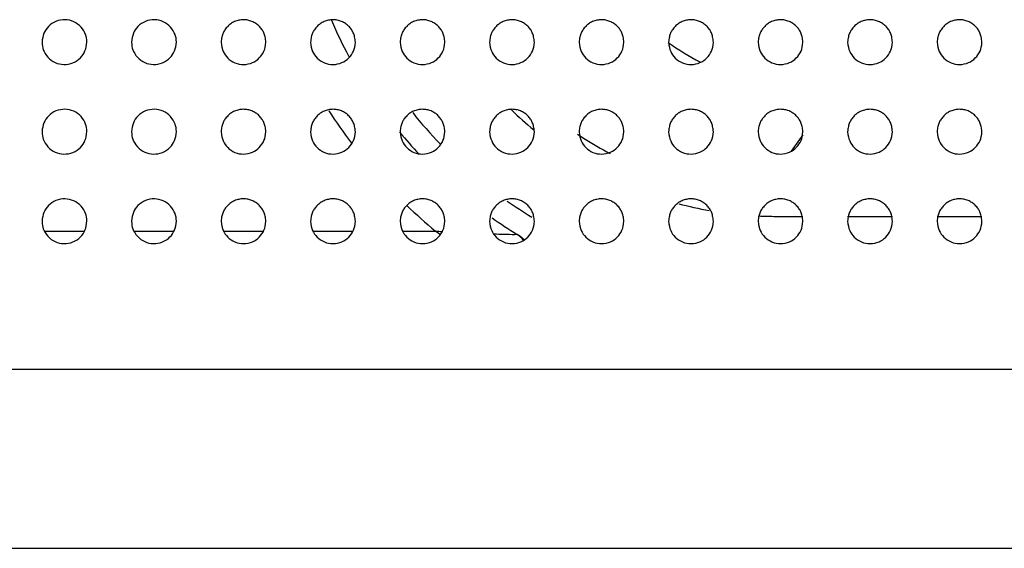
# Model space of a CAD drawing. Units: millimetres. Extents: x 0 to 7000, y 0 to 3600.
# Drawn here: x 3168 to 3190, y 1623 to 1635 of the extents above; entities that cross this region are included whole.
import ezdxf

# ---------------------------------------------------------------- set-up
doc = ezdxf.new("R2010")
doc.units = ezdxf.units.MM
doc.header["$LTSCALE"] = 385
doc.layers.get('0').update_dxf_attribs({"linetype": 'CONTINUOUS'})
doc.layers.add('02___PRT_ALL_AXES', color=7, linetype='CONTINUOUS')

msp = doc.modelspace()

# ---------------------------------------------------------------- linework, layer by layer
at = {"color": 7, "linetype": 'Continuous'}
for p, q in [((3185.326, 1632.231), (3185.072, 1631.859)), ((3184.732, 1630.407), (3185.331, 1630.407)), ((3186.331, 1630.407), (3187.331, 1630.407)), ((3188.331, 1630.407), (3189.331, 1630.407)), ((3168.384, 1630.077), (3169.279, 1630.077)), ((3170.384, 1630.077), (3171.279, 1630.077)), ((3172.384, 1630.077), (3173.277, 1630.077)), ((3174.384, 1630.077), (3175.277, 1630.077)), ((3176.384, 1630.077), (3177.126, 1630.077)), ((3177.126, 1630.077), (3177.232, 1630.002)), ((3178.949, 1630.003), (3178.889, 1630.004)), ((3178.951, 1630.002), (3178.889, 1630.004)), ((3178.949, 1630.003), (3178.982, 1629.983)), ((3178.999, 1629.968), (3178.949, 1630.003)), ((3179.101, 1629.879), (3179.001, 1629.97)), ((1572.178, 1626.993), (3526.577, 1626.993)), ((1578.672, 1622.993), (3520.082, 1622.993))]:
    msp.add_line(p, q, dxfattribs=at)
for centre, radius, start, end in [((3184.432, 1638.957), 10.5, 203.4072, 208.3033), ((3185.69, 1638.972), 5.766, 234.2882, 242.5452), ((3184.432, 1638.957), 11.5, 212.5781, 216.9527), ((3184.432, 1638.957), 10, 218.5649, 223.8977), ((3184.732, 1638.957), 8.55, 226.2327, 230.6938), ((3184.432, 1638.957), 10.5, 219.4215, 223.0073), ((3184.786, 1639.048), 8.155, 236.5826, 237.713), ((3184.789, 1639.053), 8.161, 237.7126, 242.5566), ((3184.432, 1638.957), 11.5, 226.2436, 230.5549), ((3184.432, 1638.957), 10, 235.1968, 238.9405), ((3184.732, 1638.957), 8.55, 255.2522, 259.9345), ((3184.432, 1638.957), 10.5, 234.856, 238.5181), ((3184.732, 1638.957), 8.55, 267.3807, 270), ((3179.425, 1664.716), 34.715, 266.2027, 266.4444), ((3179.568, 1669.009), 39.011, 268.3199, 269.0035), ((3178.687, 1629.58), 0.497, 35.8692, 58.4417), ((3178.73, 1629.58), 0.475, 55.2062, 58.0287)]:
    msp.add_arc(centre, radius, start, end, dxfattribs=at)
at = {"layer": '02___PRT_ALL_AXES', "color": 7, "linetype": 'Continuous'}
for points, knots in [([(3169.332, 1634.299), (3169.33, 1634.373), (3169.317, 1634.459), (3169.213, 1634.645), (3169.042, 1634.766), (3168.846, 1634.811), (3168.635, 1634.775), (3168.46, 1634.652), (3168.364, 1634.502), (3168.336, 1634.371), (3168.331, 1634.297)], [0, 0, 0, 0, 0.124351, 0.249353, 0.374355, 0.499357, 0.62436, 0.749362, 0.874364, 1, 1, 1, 1]), ([(3171.332, 1634.299), (3171.33, 1634.373), (3171.317, 1634.459), (3171.213, 1634.645), (3171.042, 1634.766), (3170.846, 1634.811), (3170.635, 1634.775), (3170.46, 1634.652), (3170.364, 1634.502), (3170.336, 1634.371), (3170.331, 1634.297)], [0, 0, 0, 0, 0.124351, 0.249353, 0.374355, 0.499357, 0.62436, 0.749362, 0.874364, 1, 1, 1, 1]), ([(3173.331, 1634.297), (3173.328, 1634.34), (3173.317, 1634.417), (3173.287, 1634.508), (3173.248, 1634.58), (3173.183, 1634.657), (3173.11, 1634.716), (3173.023, 1634.763), (3172.928, 1634.791), (3172.83, 1634.801), (3172.728, 1634.79), (3172.631, 1634.76), (3172.542, 1634.709), (3172.491, 1634.663), (3172.447, 1634.615), (3172.417, 1634.576), (3172.392, 1634.537), (3172.375, 1634.501), (3172.359, 1634.46), (3172.342, 1634.397), (3172.334, 1634.34), (3172.331, 1634.298)], [0, 0, 0, 0, 0.062599, 0.125105, 0.187612, 0.250119, 0.312625, 0.375132, 0.437639, 0.500145, 0.562652, 0.625159, 0.687665, 0.750172, 0.781425, 0.812679, 0.843932, 0.875185, 0.906439, 0.937692, 1, 1, 1, 1]), ([(3175.331, 1634.297), (3175.328, 1634.34), (3175.317, 1634.417), (3175.287, 1634.508), (3175.248, 1634.58), (3175.183, 1634.657), (3175.11, 1634.716), (3175.023, 1634.763), (3174.928, 1634.791), (3174.83, 1634.801), (3174.728, 1634.79), (3174.631, 1634.76), (3174.542, 1634.709), (3174.491, 1634.663), (3174.447, 1634.615), (3174.417, 1634.576), (3174.392, 1634.537), (3174.375, 1634.501), (3174.359, 1634.46), (3174.342, 1634.397), (3174.334, 1634.34), (3174.331, 1634.298)], [0, 0, 0, 0, 0.062599, 0.125105, 0.187612, 0.250119, 0.312625, 0.375132, 0.437639, 0.500145, 0.562652, 0.625159, 0.687665, 0.750172, 0.781425, 0.812679, 0.843932, 0.875185, 0.906439, 0.937692, 1, 1, 1, 1]), ([(3177.331, 1634.297), (3177.328, 1634.34), (3177.317, 1634.417), (3177.287, 1634.508), (3177.248, 1634.58), (3177.183, 1634.657), (3177.11, 1634.716), (3177.023, 1634.763), (3176.928, 1634.791), (3176.83, 1634.801), (3176.728, 1634.79), (3176.631, 1634.76), (3176.542, 1634.709), (3176.491, 1634.663), (3176.447, 1634.615), (3176.417, 1634.576), (3176.392, 1634.537), (3176.375, 1634.501), (3176.359, 1634.46), (3176.342, 1634.397), (3176.334, 1634.34), (3176.331, 1634.298)], [0, 0, 0, 0, 0.062599, 0.125105, 0.187612, 0.250119, 0.312625, 0.375132, 0.437639, 0.500145, 0.562652, 0.625159, 0.687665, 0.750172, 0.781425, 0.812679, 0.843932, 0.875185, 0.906439, 0.937692, 1, 1, 1, 1]), ([(3179.331, 1634.297), (3179.328, 1634.34), (3179.317, 1634.417), (3179.287, 1634.508), (3179.248, 1634.58), (3179.183, 1634.657), (3179.11, 1634.716), (3179.023, 1634.763), (3178.928, 1634.791), (3178.83, 1634.801), (3178.728, 1634.79), (3178.631, 1634.76), (3178.542, 1634.709), (3178.491, 1634.663), (3178.447, 1634.615), (3178.417, 1634.576), (3178.392, 1634.537), (3178.375, 1634.501), (3178.359, 1634.46), (3178.342, 1634.397), (3178.334, 1634.34), (3178.331, 1634.298)], [0, 0, 0, 0, 0.062599, 0.125105, 0.187612, 0.250119, 0.312625, 0.375132, 0.437639, 0.500145, 0.562652, 0.625159, 0.687665, 0.750172, 0.781425, 0.812679, 0.843932, 0.875185, 0.906439, 0.937692, 1, 1, 1, 1]), ([(3181.331, 1634.297), (3181.328, 1634.34), (3181.317, 1634.417), (3181.287, 1634.508), (3181.248, 1634.58), (3181.183, 1634.657), (3181.11, 1634.716), (3181.022, 1634.763), (3180.928, 1634.791), (3180.83, 1634.801), (3180.728, 1634.79), (3180.631, 1634.76), (3180.542, 1634.709), (3180.491, 1634.664), (3180.447, 1634.615), (3180.417, 1634.576), (3180.392, 1634.537), (3180.375, 1634.501), (3180.359, 1634.46), (3180.342, 1634.397), (3180.334, 1634.34), (3180.331, 1634.298)], [0, 0, 0, 0, 0.062596, 0.125103, 0.18761, 0.250116, 0.312623, 0.37513, 0.437636, 0.500143, 0.56265, 0.625156, 0.687663, 0.75017, 0.781423, 0.812676, 0.84393, 0.875183, 0.906436, 0.93769, 1, 1, 1, 1]), ([(3183.331, 1634.297), (3183.328, 1634.34), (3183.317, 1634.417), (3183.287, 1634.508), (3183.248, 1634.58), (3183.183, 1634.657), (3183.11, 1634.716), (3183.022, 1634.763), (3182.928, 1634.791), (3182.829, 1634.801), (3182.728, 1634.79), (3182.631, 1634.76), (3182.542, 1634.709), (3182.49, 1634.663), (3182.447, 1634.615), (3182.417, 1634.576), (3182.392, 1634.537), (3182.375, 1634.501), (3182.359, 1634.46), (3182.342, 1634.397), (3182.334, 1634.34), (3182.331, 1634.298)], [0, 0, 0, 0, 0.062599, 0.125105, 0.187612, 0.250119, 0.312625, 0.375132, 0.437639, 0.500145, 0.562652, 0.625159, 0.687665, 0.750172, 0.781425, 0.812679, 0.843932, 0.875185, 0.906439, 0.937692, 1, 1, 1, 1]), ([(3185.331, 1634.297), (3185.328, 1634.34), (3185.317, 1634.417), (3185.287, 1634.508), (3185.248, 1634.58), (3185.183, 1634.657), (3185.11, 1634.716), (3185.022, 1634.763), (3184.928, 1634.791), (3184.829, 1634.801), (3184.728, 1634.79), (3184.631, 1634.76), (3184.542, 1634.709), (3184.49, 1634.663), (3184.447, 1634.615), (3184.417, 1634.576), (3184.392, 1634.537), (3184.375, 1634.501), (3184.359, 1634.46), (3184.342, 1634.397), (3184.334, 1634.34), (3184.331, 1634.298)], [0, 0, 0, 0, 0.062599, 0.125105, 0.187612, 0.250119, 0.312625, 0.375132, 0.437639, 0.500145, 0.562652, 0.625159, 0.687665, 0.750172, 0.781425, 0.812679, 0.843932, 0.875185, 0.906439, 0.937692, 1, 1, 1, 1]), ([(3187.331, 1634.297), (3187.328, 1634.34), (3187.317, 1634.417), (3187.287, 1634.508), (3187.248, 1634.58), (3187.183, 1634.657), (3187.11, 1634.716), (3187.022, 1634.763), (3186.928, 1634.791), (3186.829, 1634.801), (3186.728, 1634.79), (3186.631, 1634.76), (3186.542, 1634.709), (3186.49, 1634.663), (3186.447, 1634.615), (3186.417, 1634.576), (3186.392, 1634.537), (3186.375, 1634.501), (3186.359, 1634.46), (3186.342, 1634.397), (3186.334, 1634.34), (3186.331, 1634.298)], [0, 0, 0, 0, 0.062599, 0.125105, 0.187612, 0.250119, 0.312625, 0.375132, 0.437639, 0.500145, 0.562652, 0.625159, 0.687665, 0.750172, 0.781425, 0.812679, 0.843932, 0.875185, 0.906439, 0.937692, 1, 1, 1, 1]), ([(3189.331, 1634.297), (3189.328, 1634.34), (3189.317, 1634.417), (3189.287, 1634.508), (3189.248, 1634.58), (3189.183, 1634.657), (3189.11, 1634.716), (3189.022, 1634.763), (3188.928, 1634.791), (3188.829, 1634.801), (3188.728, 1634.79), (3188.631, 1634.76), (3188.542, 1634.709), (3188.49, 1634.663), (3188.447, 1634.615), (3188.417, 1634.576), (3188.392, 1634.537), (3188.375, 1634.501), (3188.359, 1634.46), (3188.342, 1634.397), (3188.334, 1634.34), (3188.331, 1634.298)], [0, 0, 0, 0, 0.062599, 0.125105, 0.187612, 0.250119, 0.312625, 0.375132, 0.437639, 0.500145, 0.562652, 0.625159, 0.687665, 0.750172, 0.781425, 0.812679, 0.843932, 0.875185, 0.906439, 0.937692, 1, 1, 1, 1]), ([(3168.331, 1634.297), (3168.333, 1634.223), (3168.345, 1634.137), (3168.451, 1633.951), (3168.621, 1633.83), (3168.817, 1633.785), (3169.027, 1633.821), (3169.203, 1633.943), (3169.299, 1634.093), (3169.327, 1634.224), (3169.332, 1634.299)], [0, 0, 0, 0, 0.124346, 0.24935, 0.374353, 0.499357, 0.62436, 0.749364, 0.874368, 1, 1, 1, 1]), ([(3170.331, 1634.297), (3170.333, 1634.223), (3170.345, 1634.137), (3170.451, 1633.951), (3170.621, 1633.83), (3170.817, 1633.785), (3171.027, 1633.821), (3171.203, 1633.943), (3171.299, 1634.093), (3171.327, 1634.224), (3171.332, 1634.299)], [0, 0, 0, 0, 0.124346, 0.24935, 0.374353, 0.499357, 0.62436, 0.749364, 0.874368, 1, 1, 1, 1]), ([(3172.331, 1634.298), (3172.337, 1634.214), (3172.368, 1634.083), (3172.469, 1633.937), (3172.636, 1633.823), (3172.832, 1633.784), (3173.042, 1633.829), (3173.19, 1633.937), (3173.302, 1634.094), (3173.326, 1634.214), (3173.331, 1634.297)], [0, 0, 0, 0, 0.125105, 0.250119, 0.375133, 0.500147, 0.625161, 0.750175, 0.875189, 1, 1, 1, 1]), ([(3174.331, 1634.298), (3174.337, 1634.214), (3174.368, 1634.083), (3174.469, 1633.937), (3174.636, 1633.823), (3174.832, 1633.784), (3175.042, 1633.829), (3175.19, 1633.937), (3175.302, 1634.094), (3175.326, 1634.214), (3175.331, 1634.297)], [0, 0, 0, 0, 0.125105, 0.250119, 0.375133, 0.500147, 0.625161, 0.750175, 0.875189, 1, 1, 1, 1]), ([(3176.331, 1634.298), (3176.337, 1634.214), (3176.368, 1634.083), (3176.469, 1633.937), (3176.636, 1633.823), (3176.832, 1633.784), (3177.042, 1633.829), (3177.19, 1633.937), (3177.302, 1634.094), (3177.326, 1634.214), (3177.331, 1634.297)], [0, 0, 0, 0, 0.125105, 0.250119, 0.375133, 0.500147, 0.625161, 0.750175, 0.875189, 1, 1, 1, 1]), ([(3178.331, 1634.298), (3178.337, 1634.214), (3178.368, 1634.083), (3178.469, 1633.937), (3178.636, 1633.823), (3178.832, 1633.784), (3179.042, 1633.829), (3179.19, 1633.937), (3179.302, 1634.094), (3179.326, 1634.214), (3179.331, 1634.297)], [0, 0, 0, 0, 0.125105, 0.250119, 0.375133, 0.500147, 0.625161, 0.750175, 0.875189, 1, 1, 1, 1]), ([(3180.331, 1634.298), (3180.337, 1634.214), (3180.368, 1634.083), (3180.469, 1633.937), (3180.636, 1633.823), (3180.831, 1633.784), (3181.042, 1633.829), (3181.19, 1633.937), (3181.301, 1634.094), (3181.326, 1634.214), (3181.331, 1634.297)], [0, 0, 0, 0, 0.125103, 0.250117, 0.375131, 0.500145, 0.625159, 0.750173, 0.875187, 1, 1, 1, 1]), ([(3182.331, 1634.298), (3182.337, 1634.214), (3182.368, 1634.083), (3182.469, 1633.937), (3182.636, 1633.823), (3182.831, 1633.784), (3183.042, 1633.829), (3183.19, 1633.937), (3183.301, 1634.094), (3183.326, 1634.214), (3183.331, 1634.297)], [0, 0, 0, 0, 0.125105, 0.250119, 0.375133, 0.500147, 0.625161, 0.750175, 0.875189, 1, 1, 1, 1]), ([(3184.331, 1634.298), (3184.337, 1634.214), (3184.368, 1634.083), (3184.469, 1633.937), (3184.636, 1633.823), (3184.831, 1633.784), (3185.042, 1633.829), (3185.19, 1633.937), (3185.301, 1634.094), (3185.326, 1634.214), (3185.331, 1634.297)], [0, 0, 0, 0, 0.125105, 0.250119, 0.375133, 0.500147, 0.625161, 0.750175, 0.875189, 1, 1, 1, 1]), ([(3186.331, 1634.298), (3186.337, 1634.214), (3186.368, 1634.083), (3186.469, 1633.937), (3186.636, 1633.823), (3186.831, 1633.784), (3187.042, 1633.829), (3187.19, 1633.937), (3187.301, 1634.094), (3187.326, 1634.214), (3187.331, 1634.297)], [0, 0, 0, 0, 0.125105, 0.250119, 0.375133, 0.500147, 0.625161, 0.750175, 0.875189, 1, 1, 1, 1]), ([(3188.331, 1634.298), (3188.337, 1634.214), (3188.368, 1634.083), (3188.469, 1633.937), (3188.636, 1633.823), (3188.831, 1633.784), (3189.042, 1633.829), (3189.19, 1633.937), (3189.301, 1634.094), (3189.326, 1634.214), (3189.331, 1634.297)], [0, 0, 0, 0, 0.125105, 0.250119, 0.375133, 0.500147, 0.625161, 0.750175, 0.875189, 1, 1, 1, 1]), ([(3169.332, 1632.299), (3169.33, 1632.373), (3169.317, 1632.459), (3169.213, 1632.645), (3169.042, 1632.766), (3168.846, 1632.811), (3168.635, 1632.775), (3168.46, 1632.652), (3168.364, 1632.502), (3168.336, 1632.371), (3168.331, 1632.297)], [0, 0, 0, 0, 0.124351, 0.249353, 0.374355, 0.499357, 0.62436, 0.749362, 0.874364, 1, 1, 1, 1]), ([(3171.332, 1632.299), (3171.33, 1632.373), (3171.317, 1632.459), (3171.213, 1632.645), (3171.042, 1632.766), (3170.846, 1632.811), (3170.635, 1632.775), (3170.46, 1632.652), (3170.364, 1632.502), (3170.336, 1632.371), (3170.331, 1632.297)], [0, 0, 0, 0, 0.124351, 0.249353, 0.374355, 0.499357, 0.62436, 0.749362, 0.874364, 1, 1, 1, 1]), ([(3173.331, 1632.297), (3173.328, 1632.34), (3173.317, 1632.417), (3173.287, 1632.508), (3173.248, 1632.58), (3173.183, 1632.657), (3173.11, 1632.716), (3173.023, 1632.763), (3172.928, 1632.791), (3172.83, 1632.801), (3172.728, 1632.79), (3172.631, 1632.76), (3172.542, 1632.709), (3172.491, 1632.663), (3172.447, 1632.615), (3172.417, 1632.576), (3172.392, 1632.537), (3172.375, 1632.501), (3172.359, 1632.46), (3172.342, 1632.397), (3172.334, 1632.34), (3172.331, 1632.298)], [0, 0, 0, 0, 0.062599, 0.125105, 0.187612, 0.250119, 0.312625, 0.375132, 0.437639, 0.500145, 0.562652, 0.625159, 0.687665, 0.750172, 0.781425, 0.812679, 0.843932, 0.875185, 0.906439, 0.937692, 1, 1, 1, 1]), ([(3175.331, 1632.297), (3175.328, 1632.34), (3175.317, 1632.417), (3175.287, 1632.508), (3175.248, 1632.58), (3175.183, 1632.657), (3175.11, 1632.716), (3175.023, 1632.763), (3174.928, 1632.791), (3174.83, 1632.801), (3174.728, 1632.79), (3174.631, 1632.76), (3174.542, 1632.709), (3174.491, 1632.663), (3174.447, 1632.615), (3174.417, 1632.576), (3174.392, 1632.537), (3174.375, 1632.501), (3174.359, 1632.46), (3174.342, 1632.397), (3174.334, 1632.34), (3174.331, 1632.298)], [0, 0, 0, 0, 0.062599, 0.125105, 0.187612, 0.250119, 0.312625, 0.375132, 0.437639, 0.500145, 0.562652, 0.625159, 0.687665, 0.750172, 0.781425, 0.812679, 0.843932, 0.875185, 0.906439, 0.937692, 1, 1, 1, 1]), ([(3177.331, 1632.297), (3177.328, 1632.34), (3177.317, 1632.417), (3177.287, 1632.508), (3177.248, 1632.58), (3177.183, 1632.657), (3177.11, 1632.716), (3177.023, 1632.763), (3176.928, 1632.791), (3176.83, 1632.801), (3176.728, 1632.79), (3176.631, 1632.76), (3176.542, 1632.709), (3176.491, 1632.663), (3176.447, 1632.615), (3176.417, 1632.576), (3176.392, 1632.537), (3176.375, 1632.501), (3176.359, 1632.46), (3176.342, 1632.397), (3176.334, 1632.34), (3176.331, 1632.298)], [0, 0, 0, 0, 0.062599, 0.125105, 0.187612, 0.250119, 0.312625, 0.375132, 0.437639, 0.500145, 0.562652, 0.625159, 0.687665, 0.750172, 0.781425, 0.812679, 0.843932, 0.875185, 0.906439, 0.937692, 1, 1, 1, 1]), ([(3179.331, 1632.297), (3179.328, 1632.34), (3179.317, 1632.417), (3179.287, 1632.508), (3179.248, 1632.58), (3179.183, 1632.657), (3179.11, 1632.716), (3179.023, 1632.763), (3178.928, 1632.791), (3178.83, 1632.801), (3178.728, 1632.79), (3178.631, 1632.76), (3178.542, 1632.709), (3178.491, 1632.663), (3178.447, 1632.615), (3178.417, 1632.576), (3178.392, 1632.537), (3178.375, 1632.501), (3178.359, 1632.46), (3178.342, 1632.397), (3178.334, 1632.34), (3178.331, 1632.298)], [0, 0, 0, 0, 0.062599, 0.125105, 0.187612, 0.250119, 0.312625, 0.375132, 0.437639, 0.500145, 0.562652, 0.625159, 0.687665, 0.750172, 0.781425, 0.812679, 0.843932, 0.875185, 0.906439, 0.937692, 1, 1, 1, 1]), ([(3181.331, 1632.297), (3181.328, 1632.34), (3181.317, 1632.417), (3181.287, 1632.508), (3181.248, 1632.58), (3181.183, 1632.657), (3181.11, 1632.716), (3181.022, 1632.763), (3180.928, 1632.791), (3180.83, 1632.801), (3180.728, 1632.79), (3180.631, 1632.76), (3180.542, 1632.709), (3180.491, 1632.664), (3180.447, 1632.615), (3180.417, 1632.576), (3180.392, 1632.537), (3180.375, 1632.501), (3180.359, 1632.46), (3180.342, 1632.397), (3180.334, 1632.34), (3180.331, 1632.298)], [0, 0, 0, 0, 0.062596, 0.125103, 0.18761, 0.250116, 0.312623, 0.37513, 0.437636, 0.500143, 0.56265, 0.625156, 0.687663, 0.75017, 0.781423, 0.812676, 0.84393, 0.875183, 0.906436, 0.93769, 1, 1, 1, 1]), ([(3183.331, 1632.297), (3183.328, 1632.34), (3183.317, 1632.417), (3183.287, 1632.508), (3183.248, 1632.58), (3183.183, 1632.657), (3183.11, 1632.716), (3183.022, 1632.763), (3182.928, 1632.791), (3182.829, 1632.801), (3182.728, 1632.79), (3182.631, 1632.76), (3182.542, 1632.709), (3182.49, 1632.663), (3182.447, 1632.615), (3182.417, 1632.576), (3182.392, 1632.537), (3182.375, 1632.501), (3182.359, 1632.46), (3182.342, 1632.397), (3182.334, 1632.34), (3182.331, 1632.298)], [0, 0, 0, 0, 0.062599, 0.125105, 0.187612, 0.250119, 0.312625, 0.375132, 0.437639, 0.500145, 0.562652, 0.625159, 0.687665, 0.750172, 0.781425, 0.812679, 0.843932, 0.875185, 0.906439, 0.937692, 1, 1, 1, 1]), ([(3185.331, 1632.297), (3185.328, 1632.34), (3185.317, 1632.417), (3185.287, 1632.508), (3185.248, 1632.58), (3185.183, 1632.657), (3185.11, 1632.716), (3185.022, 1632.763), (3184.928, 1632.791), (3184.829, 1632.801), (3184.728, 1632.79), (3184.631, 1632.76), (3184.542, 1632.709), (3184.49, 1632.663), (3184.447, 1632.615), (3184.417, 1632.576), (3184.392, 1632.537), (3184.375, 1632.501), (3184.359, 1632.46), (3184.342, 1632.397), (3184.334, 1632.34), (3184.331, 1632.298)], [0, 0, 0, 0, 0.062599, 0.125105, 0.187612, 0.250119, 0.312625, 0.375132, 0.437639, 0.500145, 0.562652, 0.625159, 0.687665, 0.750172, 0.781425, 0.812679, 0.843932, 0.875185, 0.906439, 0.937692, 1, 1, 1, 1]), ([(3187.331, 1632.297), (3187.328, 1632.34), (3187.317, 1632.417), (3187.287, 1632.508), (3187.248, 1632.58), (3187.183, 1632.657), (3187.11, 1632.716), (3187.022, 1632.763), (3186.928, 1632.791), (3186.829, 1632.801), (3186.728, 1632.79), (3186.631, 1632.76), (3186.542, 1632.709), (3186.49, 1632.663), (3186.447, 1632.615), (3186.417, 1632.576), (3186.392, 1632.537), (3186.375, 1632.501), (3186.359, 1632.46), (3186.342, 1632.397), (3186.334, 1632.34), (3186.331, 1632.298)], [0, 0, 0, 0, 0.062599, 0.125105, 0.187612, 0.250119, 0.312625, 0.375132, 0.437639, 0.500145, 0.562652, 0.625159, 0.687665, 0.750172, 0.781425, 0.812679, 0.843932, 0.875185, 0.906439, 0.937692, 1, 1, 1, 1]), ([(3189.331, 1632.297), (3189.328, 1632.34), (3189.317, 1632.417), (3189.287, 1632.508), (3189.248, 1632.58), (3189.183, 1632.657), (3189.11, 1632.716), (3189.022, 1632.763), (3188.928, 1632.791), (3188.829, 1632.801), (3188.728, 1632.79), (3188.631, 1632.76), (3188.542, 1632.709), (3188.49, 1632.663), (3188.447, 1632.615), (3188.417, 1632.576), (3188.392, 1632.537), (3188.375, 1632.501), (3188.359, 1632.46), (3188.342, 1632.397), (3188.334, 1632.34), (3188.331, 1632.298)], [0, 0, 0, 0, 0.062599, 0.125105, 0.187612, 0.250119, 0.312625, 0.375132, 0.437639, 0.500145, 0.562652, 0.625159, 0.687665, 0.750172, 0.781425, 0.812679, 0.843932, 0.875185, 0.906439, 0.937692, 1, 1, 1, 1]), ([(3168.331, 1632.297), (3168.333, 1632.223), (3168.345, 1632.137), (3168.451, 1631.951), (3168.621, 1631.83), (3168.817, 1631.785), (3169.027, 1631.821), (3169.203, 1631.943), (3169.299, 1632.093), (3169.327, 1632.224), (3169.332, 1632.299)], [0, 0, 0, 0, 0.124346, 0.24935, 0.374353, 0.499357, 0.62436, 0.749364, 0.874368, 1, 1, 1, 1]), ([(3170.331, 1632.297), (3170.333, 1632.223), (3170.345, 1632.137), (3170.451, 1631.951), (3170.621, 1631.83), (3170.817, 1631.785), (3171.027, 1631.821), (3171.203, 1631.943), (3171.299, 1632.093), (3171.327, 1632.224), (3171.332, 1632.299)], [0, 0, 0, 0, 0.124346, 0.24935, 0.374353, 0.499357, 0.62436, 0.749364, 0.874368, 1, 1, 1, 1]), ([(3172.331, 1632.298), (3172.337, 1632.214), (3172.368, 1632.083), (3172.469, 1631.937), (3172.636, 1631.823), (3172.832, 1631.784), (3173.042, 1631.829), (3173.19, 1631.937), (3173.302, 1632.094), (3173.326, 1632.214), (3173.331, 1632.297)], [0, 0, 0, 0, 0.125105, 0.250119, 0.375133, 0.500147, 0.625161, 0.750175, 0.875189, 1, 1, 1, 1]), ([(3174.331, 1632.298), (3174.337, 1632.214), (3174.368, 1632.083), (3174.469, 1631.937), (3174.636, 1631.823), (3174.832, 1631.784), (3175.042, 1631.829), (3175.19, 1631.937), (3175.302, 1632.094), (3175.326, 1632.214), (3175.331, 1632.297)], [0, 0, 0, 0, 0.125105, 0.250119, 0.375133, 0.500147, 0.625161, 0.750175, 0.875189, 1, 1, 1, 1]), ([(3176.331, 1632.298), (3176.337, 1632.214), (3176.368, 1632.083), (3176.469, 1631.937), (3176.636, 1631.823), (3176.832, 1631.784), (3177.042, 1631.829), (3177.19, 1631.937), (3177.302, 1632.094), (3177.326, 1632.214), (3177.331, 1632.297)], [0, 0, 0, 0, 0.125105, 0.250119, 0.375133, 0.500147, 0.625161, 0.750175, 0.875189, 1, 1, 1, 1]), ([(3178.331, 1632.298), (3178.337, 1632.214), (3178.368, 1632.083), (3178.469, 1631.937), (3178.636, 1631.823), (3178.832, 1631.784), (3179.042, 1631.829), (3179.19, 1631.937), (3179.302, 1632.094), (3179.326, 1632.214), (3179.331, 1632.297)], [0, 0, 0, 0, 0.125105, 0.250119, 0.375133, 0.500147, 0.625161, 0.750175, 0.875189, 1, 1, 1, 1]), ([(3180.331, 1632.298), (3180.337, 1632.214), (3180.368, 1632.083), (3180.469, 1631.937), (3180.636, 1631.823), (3180.831, 1631.784), (3181.042, 1631.829), (3181.19, 1631.937), (3181.301, 1632.094), (3181.326, 1632.214), (3181.331, 1632.297)], [0, 0, 0, 0, 0.125103, 0.250117, 0.375131, 0.500145, 0.625159, 0.750173, 0.875187, 1, 1, 1, 1]), ([(3182.331, 1632.298), (3182.337, 1632.214), (3182.368, 1632.083), (3182.469, 1631.937), (3182.636, 1631.823), (3182.831, 1631.784), (3183.042, 1631.829), (3183.19, 1631.937), (3183.301, 1632.094), (3183.326, 1632.214), (3183.331, 1632.297)], [0, 0, 0, 0, 0.125105, 0.250119, 0.375133, 0.500147, 0.625161, 0.750175, 0.875189, 1, 1, 1, 1]), ([(3184.331, 1632.298), (3184.337, 1632.214), (3184.368, 1632.083), (3184.469, 1631.937), (3184.636, 1631.823), (3184.831, 1631.784), (3185.042, 1631.829), (3185.19, 1631.937), (3185.301, 1632.094), (3185.326, 1632.214), (3185.331, 1632.297)], [0, 0, 0, 0, 0.125105, 0.250119, 0.375133, 0.500147, 0.625161, 0.750175, 0.875189, 1, 1, 1, 1]), ([(3186.331, 1632.298), (3186.337, 1632.214), (3186.368, 1632.083), (3186.469, 1631.937), (3186.636, 1631.823), (3186.831, 1631.784), (3187.042, 1631.829), (3187.19, 1631.937), (3187.301, 1632.094), (3187.326, 1632.214), (3187.331, 1632.297)], [0, 0, 0, 0, 0.125105, 0.250119, 0.375133, 0.500147, 0.625161, 0.750175, 0.875189, 1, 1, 1, 1]), ([(3188.331, 1632.298), (3188.337, 1632.214), (3188.368, 1632.083), (3188.469, 1631.937), (3188.636, 1631.823), (3188.831, 1631.784), (3189.042, 1631.829), (3189.19, 1631.937), (3189.301, 1632.094), (3189.326, 1632.214), (3189.331, 1632.297)], [0, 0, 0, 0, 0.125105, 0.250119, 0.375133, 0.500147, 0.625161, 0.750175, 0.875189, 1, 1, 1, 1]), ([(3169.332, 1630.299), (3169.33, 1630.373), (3169.317, 1630.459), (3169.213, 1630.645), (3169.042, 1630.766), (3168.846, 1630.811), (3168.635, 1630.775), (3168.46, 1630.652), (3168.364, 1630.502), (3168.336, 1630.371), (3168.331, 1630.297)], [0, 0, 0, 0, 0.124351, 0.249353, 0.374355, 0.499357, 0.62436, 0.749362, 0.874364, 1, 1, 1, 1]), ([(3171.332, 1630.299), (3171.33, 1630.373), (3171.317, 1630.459), (3171.213, 1630.645), (3171.042, 1630.766), (3170.846, 1630.811), (3170.635, 1630.775), (3170.46, 1630.652), (3170.364, 1630.502), (3170.336, 1630.371), (3170.331, 1630.297)], [0, 0, 0, 0, 0.124351, 0.249353, 0.374355, 0.499357, 0.62436, 0.749362, 0.874364, 1, 1, 1, 1]), ([(3173.331, 1630.297), (3173.328, 1630.34), (3173.317, 1630.417), (3173.287, 1630.508), (3173.248, 1630.58), (3173.183, 1630.657), (3173.11, 1630.716), (3173.023, 1630.763), (3172.928, 1630.791), (3172.83, 1630.801), (3172.728, 1630.79), (3172.631, 1630.76), (3172.542, 1630.709), (3172.491, 1630.663), (3172.447, 1630.615), (3172.417, 1630.576), (3172.392, 1630.537), (3172.375, 1630.501), (3172.359, 1630.46), (3172.342, 1630.397), (3172.334, 1630.34), (3172.331, 1630.298)], [0, 0, 0, 0, 0.062599, 0.125105, 0.187612, 0.250119, 0.312625, 0.375132, 0.437639, 0.500145, 0.562652, 0.625159, 0.687665, 0.750172, 0.781425, 0.812679, 0.843932, 0.875185, 0.906439, 0.937692, 1, 1, 1, 1]), ([(3175.331, 1630.297), (3175.328, 1630.34), (3175.317, 1630.417), (3175.287, 1630.508), (3175.248, 1630.58), (3175.183, 1630.657), (3175.11, 1630.716), (3175.023, 1630.763), (3174.928, 1630.791), (3174.83, 1630.801), (3174.728, 1630.79), (3174.631, 1630.76), (3174.542, 1630.709), (3174.491, 1630.663), (3174.447, 1630.615), (3174.417, 1630.576), (3174.392, 1630.537), (3174.375, 1630.501), (3174.359, 1630.46), (3174.342, 1630.397), (3174.334, 1630.34), (3174.331, 1630.298)], [0, 0, 0, 0, 0.062599, 0.125105, 0.187612, 0.250119, 0.312625, 0.375132, 0.437639, 0.500145, 0.562652, 0.625159, 0.687665, 0.750172, 0.781425, 0.812679, 0.843932, 0.875185, 0.906439, 0.937692, 1, 1, 1, 1]), ([(3177.331, 1630.297), (3177.328, 1630.34), (3177.317, 1630.417), (3177.287, 1630.508), (3177.248, 1630.58), (3177.183, 1630.657), (3177.11, 1630.716), (3177.023, 1630.763), (3176.928, 1630.791), (3176.83, 1630.801), (3176.728, 1630.79), (3176.631, 1630.76), (3176.542, 1630.709), (3176.491, 1630.663), (3176.447, 1630.615), (3176.417, 1630.576), (3176.392, 1630.537), (3176.375, 1630.501), (3176.359, 1630.46), (3176.342, 1630.397), (3176.334, 1630.34), (3176.331, 1630.298)], [0, 0, 0, 0, 0.062599, 0.125105, 0.187612, 0.250119, 0.312625, 0.375132, 0.437639, 0.500145, 0.562652, 0.625159, 0.687665, 0.750172, 0.781425, 0.812679, 0.843932, 0.875185, 0.906439, 0.937692, 1, 1, 1, 1]), ([(3179.331, 1630.297), (3179.328, 1630.34), (3179.317, 1630.417), (3179.287, 1630.508), (3179.248, 1630.58), (3179.183, 1630.657), (3179.11, 1630.716), (3179.023, 1630.763), (3178.928, 1630.791), (3178.83, 1630.801), (3178.728, 1630.79), (3178.631, 1630.76), (3178.542, 1630.709), (3178.491, 1630.663), (3178.447, 1630.615), (3178.417, 1630.576), (3178.392, 1630.537), (3178.375, 1630.501), (3178.359, 1630.46), (3178.342, 1630.397), (3178.334, 1630.34), (3178.331, 1630.298)], [0, 0, 0, 0, 0.062599, 0.125105, 0.187612, 0.250119, 0.312625, 0.375132, 0.437639, 0.500145, 0.562652, 0.625159, 0.687665, 0.750172, 0.781425, 0.812679, 0.843932, 0.875185, 0.906439, 0.937692, 1, 1, 1, 1]), ([(3181.331, 1630.297), (3181.328, 1630.34), (3181.317, 1630.417), (3181.287, 1630.508), (3181.248, 1630.58), (3181.183, 1630.657), (3181.11, 1630.716), (3181.022, 1630.763), (3180.928, 1630.791), (3180.83, 1630.801), (3180.728, 1630.79), (3180.631, 1630.76), (3180.542, 1630.709), (3180.491, 1630.664), (3180.447, 1630.615), (3180.417, 1630.576), (3180.392, 1630.537), (3180.375, 1630.501), (3180.359, 1630.46), (3180.342, 1630.397), (3180.334, 1630.34), (3180.331, 1630.298)], [0, 0, 0, 0, 0.062596, 0.125103, 0.18761, 0.250116, 0.312623, 0.37513, 0.437636, 0.500143, 0.56265, 0.625156, 0.687663, 0.75017, 0.781423, 0.812676, 0.84393, 0.875183, 0.906436, 0.93769, 1, 1, 1, 1]), ([(3183.331, 1630.297), (3183.328, 1630.34), (3183.317, 1630.417), (3183.287, 1630.508), (3183.248, 1630.58), (3183.183, 1630.657), (3183.11, 1630.716), (3183.022, 1630.763), (3182.928, 1630.791), (3182.829, 1630.801), (3182.728, 1630.79), (3182.631, 1630.76), (3182.542, 1630.709), (3182.49, 1630.663), (3182.447, 1630.615), (3182.417, 1630.576), (3182.392, 1630.537), (3182.375, 1630.501), (3182.359, 1630.46), (3182.342, 1630.397), (3182.334, 1630.34), (3182.331, 1630.298)], [0, 0, 0, 0, 0.062599, 0.125105, 0.187612, 0.250119, 0.312625, 0.375132, 0.437639, 0.500145, 0.562652, 0.625159, 0.687665, 0.750172, 0.781425, 0.812679, 0.843932, 0.875185, 0.906439, 0.937692, 1, 1, 1, 1]), ([(3185.331, 1630.297), (3185.328, 1630.34), (3185.317, 1630.417), (3185.287, 1630.508), (3185.248, 1630.58), (3185.183, 1630.657), (3185.11, 1630.716), (3185.022, 1630.763), (3184.928, 1630.791), (3184.829, 1630.801), (3184.728, 1630.79), (3184.631, 1630.76), (3184.542, 1630.709), (3184.49, 1630.663), (3184.447, 1630.615), (3184.417, 1630.576), (3184.392, 1630.537), (3184.375, 1630.501), (3184.359, 1630.46), (3184.342, 1630.397), (3184.334, 1630.34), (3184.331, 1630.298)], [0, 0, 0, 0, 0.062599, 0.125105, 0.187612, 0.250119, 0.312625, 0.375132, 0.437639, 0.500145, 0.562652, 0.625159, 0.687665, 0.750172, 0.781425, 0.812679, 0.843932, 0.875185, 0.906439, 0.937692, 1, 1, 1, 1]), ([(3187.331, 1630.297), (3187.328, 1630.34), (3187.317, 1630.417), (3187.287, 1630.508), (3187.248, 1630.58), (3187.183, 1630.657), (3187.11, 1630.716), (3187.022, 1630.763), (3186.928, 1630.791), (3186.829, 1630.801), (3186.728, 1630.79), (3186.631, 1630.76), (3186.542, 1630.709), (3186.49, 1630.663), (3186.447, 1630.615), (3186.417, 1630.576), (3186.392, 1630.537), (3186.375, 1630.501), (3186.359, 1630.46), (3186.342, 1630.397), (3186.334, 1630.34), (3186.331, 1630.298)], [0, 0, 0, 0, 0.062599, 0.125105, 0.187612, 0.250119, 0.312625, 0.375132, 0.437639, 0.500145, 0.562652, 0.625159, 0.687665, 0.750172, 0.781425, 0.812679, 0.843932, 0.875185, 0.906439, 0.937692, 1, 1, 1, 1]), ([(3189.331, 1630.297), (3189.328, 1630.34), (3189.317, 1630.417), (3189.287, 1630.508), (3189.248, 1630.58), (3189.183, 1630.657), (3189.11, 1630.716), (3189.022, 1630.763), (3188.928, 1630.791), (3188.829, 1630.801), (3188.728, 1630.79), (3188.631, 1630.76), (3188.542, 1630.709), (3188.49, 1630.663), (3188.447, 1630.615), (3188.417, 1630.576), (3188.392, 1630.537), (3188.375, 1630.501), (3188.359, 1630.46), (3188.342, 1630.397), (3188.334, 1630.34), (3188.331, 1630.298)], [0, 0, 0, 0, 0.062599, 0.125105, 0.187612, 0.250119, 0.312625, 0.375132, 0.437639, 0.500145, 0.562652, 0.625159, 0.687665, 0.750172, 0.781425, 0.812679, 0.843932, 0.875185, 0.906439, 0.937692, 1, 1, 1, 1]), ([(3168.331, 1630.297), (3168.333, 1630.223), (3168.345, 1630.137), (3168.451, 1629.951), (3168.621, 1629.83), (3168.817, 1629.785), (3169.027, 1629.821), (3169.203, 1629.943), (3169.299, 1630.093), (3169.327, 1630.224), (3169.332, 1630.299)], [0, 0, 0, 0, 0.124346, 0.24935, 0.374353, 0.499357, 0.62436, 0.749364, 0.874368, 1, 1, 1, 1]), ([(3170.331, 1630.297), (3170.333, 1630.223), (3170.345, 1630.137), (3170.451, 1629.951), (3170.621, 1629.83), (3170.817, 1629.785), (3171.027, 1629.821), (3171.203, 1629.943), (3171.299, 1630.093), (3171.327, 1630.224), (3171.332, 1630.299)], [0, 0, 0, 0, 0.124346, 0.24935, 0.374353, 0.499357, 0.62436, 0.749364, 0.874368, 1, 1, 1, 1]), ([(3172.331, 1630.298), (3172.337, 1630.214), (3172.368, 1630.083), (3172.469, 1629.937), (3172.636, 1629.823), (3172.832, 1629.784), (3173.042, 1629.829), (3173.19, 1629.937), (3173.302, 1630.094), (3173.326, 1630.214), (3173.331, 1630.297)], [0, 0, 0, 0, 0.125105, 0.250119, 0.375133, 0.500147, 0.625161, 0.750175, 0.875189, 1, 1, 1, 1]), ([(3174.331, 1630.298), (3174.337, 1630.214), (3174.368, 1630.083), (3174.469, 1629.937), (3174.636, 1629.823), (3174.832, 1629.784), (3175.042, 1629.829), (3175.19, 1629.937), (3175.302, 1630.094), (3175.326, 1630.214), (3175.331, 1630.297)], [0, 0, 0, 0, 0.125105, 0.250119, 0.375133, 0.500147, 0.625161, 0.750175, 0.875189, 1, 1, 1, 1]), ([(3176.331, 1630.298), (3176.337, 1630.214), (3176.368, 1630.083), (3176.469, 1629.937), (3176.636, 1629.823), (3176.832, 1629.784), (3177.042, 1629.829), (3177.19, 1629.937), (3177.302, 1630.094), (3177.326, 1630.214), (3177.331, 1630.297)], [0, 0, 0, 0, 0.125105, 0.250119, 0.375133, 0.500147, 0.625161, 0.750175, 0.875189, 1, 1, 1, 1]), ([(3178.331, 1630.298), (3178.337, 1630.214), (3178.368, 1630.083), (3178.469, 1629.937), (3178.636, 1629.823), (3178.832, 1629.784), (3179.042, 1629.829), (3179.19, 1629.937), (3179.302, 1630.094), (3179.326, 1630.214), (3179.331, 1630.297)], [0, 0, 0, 0, 0.125105, 0.250119, 0.375133, 0.500147, 0.625161, 0.750175, 0.875189, 1, 1, 1, 1]), ([(3180.331, 1630.298), (3180.337, 1630.214), (3180.368, 1630.083), (3180.469, 1629.937), (3180.636, 1629.823), (3180.831, 1629.784), (3181.042, 1629.829), (3181.19, 1629.937), (3181.301, 1630.094), (3181.326, 1630.214), (3181.331, 1630.297)], [0, 0, 0, 0, 0.125103, 0.250117, 0.375131, 0.500145, 0.625159, 0.750173, 0.875187, 1, 1, 1, 1]), ([(3182.331, 1630.298), (3182.337, 1630.214), (3182.368, 1630.083), (3182.469, 1629.937), (3182.636, 1629.823), (3182.831, 1629.784), (3183.042, 1629.829), (3183.19, 1629.937), (3183.301, 1630.094), (3183.326, 1630.214), (3183.331, 1630.297)], [0, 0, 0, 0, 0.125105, 0.250119, 0.375133, 0.500147, 0.625161, 0.750175, 0.875189, 1, 1, 1, 1]), ([(3184.331, 1630.298), (3184.337, 1630.214), (3184.368, 1630.083), (3184.469, 1629.937), (3184.636, 1629.823), (3184.831, 1629.784), (3185.042, 1629.829), (3185.19, 1629.937), (3185.301, 1630.094), (3185.326, 1630.214), (3185.331, 1630.297)], [0, 0, 0, 0, 0.125105, 0.250119, 0.375133, 0.500147, 0.625161, 0.750175, 0.875189, 1, 1, 1, 1]), ([(3186.331, 1630.298), (3186.337, 1630.214), (3186.368, 1630.083), (3186.469, 1629.937), (3186.636, 1629.823), (3186.831, 1629.784), (3187.042, 1629.829), (3187.19, 1629.937), (3187.301, 1630.094), (3187.326, 1630.214), (3187.331, 1630.297)], [0, 0, 0, 0, 0.125105, 0.250119, 0.375133, 0.500147, 0.625161, 0.750175, 0.875189, 1, 1, 1, 1]), ([(3188.331, 1630.298), (3188.337, 1630.214), (3188.368, 1630.083), (3188.469, 1629.937), (3188.636, 1629.823), (3188.831, 1629.784), (3189.042, 1629.829), (3189.19, 1629.937), (3189.301, 1630.094), (3189.326, 1630.214), (3189.331, 1630.297)], [0, 0, 0, 0, 0.125105, 0.250119, 0.375133, 0.500147, 0.625161, 0.750175, 0.875189, 1, 1, 1, 1])]:
    msp.add_open_spline(points, degree=3, knots=knots, dxfattribs=at)

doc.saveas('drawing.dxf')
